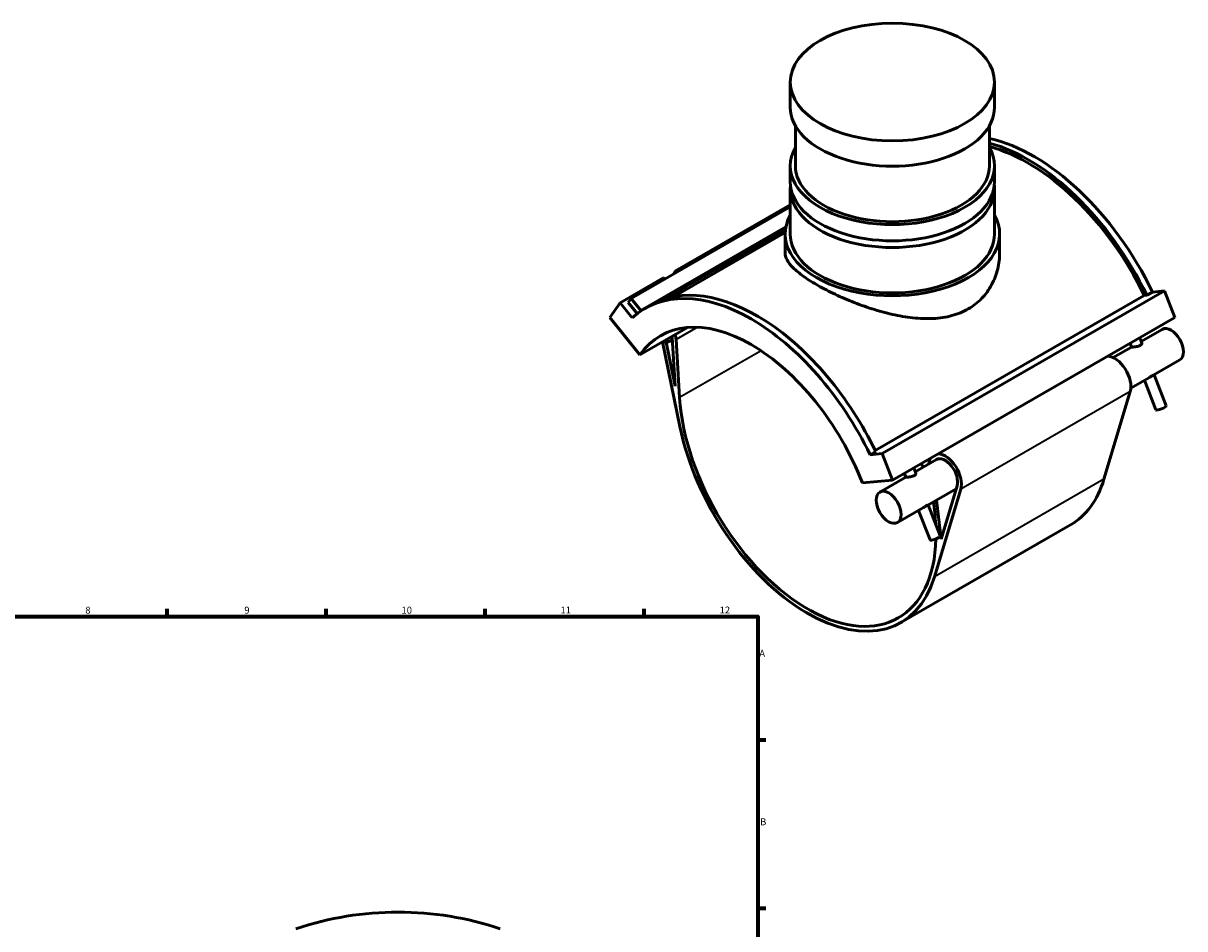
# Model space of a CAD drawing. Units: millimetres. Extents: x -15 to 1009, y -66 to 835.
# Drawn here: x 497 to 1009, y 436 to 835 of the extents above; entities that cross this region are included whole.
import ezdxf

# ---------------------------------------------------------------- set-up
doc = ezdxf.new("R2010")
doc.units = ezdxf.units.MM
for name, color, linetype, lineweight in [('Border (ANSI)', 7, 'Continuous', 70), ('Visible (ANSI)', 7, 'Continuous', 50), ('Visible Narrow (ANSI)', 7, 'Continuous', 35)]:
    doc.layers.add(name, color=color, linetype=linetype, lineweight=lineweight)
doc.styles.add('Note Text (ANSI)', font='tahoma.ttf')

# ---------------------------------------------------------------- blocks, each defined once
blk = doc.blocks.new('Borders Default Border')
at = {"layer": 'Border (ANSI)'}
for p, q in [((560.67, 574), (560.67, 577.45)), ((630.75, 574), (630.75, 577.45)), ((700.83, 574), (700.83, 577.45)), ((770.92, 574), (770.92, 577.45)), ((821, 519.75), (824.45, 519.75)), ((821, 445.5), (824.45, 445.5))]:
    blk.add_line(p, q, dxfattribs=at)
at = {"layer": 'Border (ANSI)', "flags": 128}
blk.add_lwpolyline([(20, 20), (20, 574), (821, 574), (821, 20), (20, 20)], dxfattribs=at)
at = {"layer": 'Border (ANSI)', "attachment_point": 7, "style": 'Note Text (ANSI)'}
for s, insert, char_height in [('8', (524.63, 574.33), 3.05), ('9', (594.7, 574.34), 3.05), ('10', (663.96, 574.34), 3.048), ('11', (734.04, 574.4), 3.048), ('12', (804.13, 574.4), 3.048), ('A', (821.63, 555.35), 3.05), ('B', (821.99, 481.1), 3.05)]:
    blk.add_mtext(s, dxfattribs=dict(at, insert=insert, char_height=char_height))

msp = doc.modelspace()

# ---------------------------------------------------------------- linework, layer by layer
at = {"layer": 'Visible (ANSI)'}
for p, q in [((835.267, 798.322), (835.267, 809.482)), ((925.267, 798.322), (925.267, 809.482)), ((837.517, 772.569), (837.517, 790.23)), ((923.017, 772.569), (923.017, 790.23)), ((835.267, 765.457), (835.267, 772.569)), ((925.267, 765.457), (925.267, 772.569)), ((835.267, 742.524), (835.267, 762.513)), ((925.267, 742.524), (925.267, 762.513)), ((765.114, 714.099), (835.267, 754.498)), ((835.267, 755.384), (784.666, 726.245)), ((769.352, 708.83), (833.335, 745.675)), ((833.032, 743.207), (783.884, 714.905)), ((833.145, 744.525), (789.151, 719.191)), ((833.017, 734.324), (833.017, 742.524)), ((927.517, 734.324), (927.517, 742.524)), ((779.575, 723.314), (760.342, 712.238)), ((780.063, 722.708), (779.575, 723.314)), ((783.624, 724.759), (784.666, 726.245)), ((784.666, 726.245), (785.154, 725.639)), ((785.685, 717.195), (780.028, 713.937)), ((785.685, 717.195), (789.151, 719.191)), ((786.597, 717.093), (786.796, 717.834)), ((1000.193, 717.45), (875.742, 645.784)), ((992.406, 715.531), (994.895, 716.964)), ((1000.193, 717.45), (994.895, 716.964)), ((1004.718, 705.781), (1000.193, 717.45)), ((755.816, 705.781), (760.342, 712.238)), ((760.342, 712.238), (765.639, 705.651)), ((763.89, 712.354), (765.114, 714.099)), ((767.817, 707.471), (763.89, 712.354)), ((765.114, 714.099), (769.352, 708.83)), ((872.724, 647.162), (991.268, 715.427)), ((991.268, 715.427), (992.406, 715.531)), ((769.352, 708.83), (769.004, 708.334)), ((771.213, 709.731), (773.702, 711.165)), ((755.816, 705.781), (769.052, 689.324)), ((769.052, 689.324), (789.947, 701.357)), ((1004.718, 705.781), (880.267, 634.115)), ((783.253, 696.876), (784.566, 675.47)), ((989.239, 696.868), (990.176, 694.453)), ((999.209, 700.522), (989.901, 695.162)), ((779.021, 694.973), (786.659, 657.681)), ((784.566, 675.47), (780.596, 694.847)), ((783.31, 695.945), (782.758, 695.627)), ((786.516, 670.439), (784.945, 696.045)), ((985.692, 692.739), (977.603, 688.08)), ((985.031, 694.444), (985.7, 692.718)), ((1006.948, 687.083), (995.449, 680.462)), ((993.556, 679.372), (985.342, 674.641)), ((991.365, 678.11), (996.411, 665.102)), ((995.574, 680.534), (1000.886, 666.837)), ((985.073, 673.152), (973.478, 634.473)), ((870.444, 645.298), (872.933, 646.731)), ((875.742, 645.784), (870.444, 645.298)), ((880.267, 634.115), (875.742, 645.784)), ((899.648, 643.189), (890.34, 637.829)), ((886.132, 635.405), (874.758, 628.856)), ((886.14, 635.384), (885.47, 637.111)), ((890.615, 637.12), (889.679, 639.534)), ((867.032, 632.902), (880.267, 634.115)), ((908.379, 630.321), (895.888, 623.129)), ((898.808, 591.473), (910.403, 630.152)), ((908.775, 631.645), (901.714, 608.089)), ((898.363, 624.554), (898.9, 620.021)), ((901.714, 608.089), (899.675, 625.309)), ((893.996, 622.039), (882.497, 615.417)), ((896.85, 607.768), (891.805, 620.777)), ((901.325, 609.504), (896.013, 623.201)), ((958.723, 614.338), (884.052, 571.338))]:
    msp.add_line(p, q, dxfattribs=at)
msp.add_arc((662.464, 302.372), 141.43, 71.4472, 108.5528, dxfattribs=at)
for centre, major_axis, ratio in [((880.267, 809.482), (-45, 0), 0.5758617), ((878.627, 622.136), (-3.869, 6.719), 0.5780931)]:
    msp.add_ellipse(centre, major_axis=major_axis, ratio=ratio, dxfattribs=at)
for centre, major_axis, ratio, start_param, end_param in [((880.267, 798.322), (-45, 0), 0.5758617, 0, 3.1415927), ((942.493, 700.078), (46.829, -81.32), 0.5780931, 1.4477596, 2.6560179), ((880.267, 772.569), (-45, 0), 0.5758617, 5.9656249, 9.7423384), ((940.004, 698.644), (46.829, -81.32), 0.5780931, 1.4477596, 2.6170028), ((940.004, 698.644), (-45.911, 79.726), 0.5780931, 4.5921066, 5.7638956), ((880.267, 772.569), (-42.75, 0), 0.5758617, 0, 3.1415927), ((880.267, 762.513), (-45, 0), 0.5758617, 6.226367, 9.4815963), ((880.267, 765.457), (-45, 0), 0.5758617, 0, 3.1415927), ((880.267, 742.524), (-47.25, 0), 0.5758617, 5.9733407, 9.7346226), ((880.267, 742.524), (-45, 0), 0.5758617, 0, 3.1415927), ((818.042, 628.411), (-46.829, 81.32), 0.5780931, 4.5893522, 6.4100895), ((820.531, 629.844), (-46.829, 81.32), 0.5780931, 4.5893522, 6.2831853), ((785.803, 720.201), (2.948, -2.066), 0.7877574, 5.1818259, 6.679384), ((818.042, 628.411), (-39.923, 69.327), 0.5780931, 4.4525233, 6.5469184), ((1003.078, 693.803), (-3.869, 6.719), 0.5780931, 3.1415927, 6.2831853), ((781.56, 697.707), (1.198, -2.08), 0.5780931, 0.8606903, 1.1308185), ((781.56, 697.707), (-2.395, 4.16), 0.5780931, 4.0022829, 4.4977858), ((978.188, 679.47), (-5.067, 8.799), 0.5780931, 3.6415356, 5.9400782), ((842.932, 642.744), (39.923, -69.327), 0.5780931, 4.0022829, 7.0409498), ((998.648, 665.969), (2.238, 0.868), 0.2096643, 3.1415927, 6.2831853), ((842.932, 642.744), (41.12, -71.406), 0.5780931, 4.1912367, 6.7831282), ((903.517, 636.47), (-5.067, 8.799), 0.5780931, 3.6415356, 5.9400782), ((917.602, 685.744), (39.923, -69.327), 0.5780931, 5.0448511, 5.0688644), ((903.517, 636.47), (-5.067, 8.799), 0.5780931, 0.3431071, 0.7018697), ((903.517, 636.47), (-3.869, 6.719), 0.5780931, 3.6415356, 6.2831853), ((917.602, 685.744), (41.12, -71.406), 0.5780931, 0, 0.4999429), ((842.932, 642.744), (39.923, -69.327), 0.5780931, 0.852873, 0.9331928), ((899.088, 608.636), (-2.238, -0.868), 0.2096643, 0, 3.1415927)]:
    msp.add_ellipse(centre, major_axis=major_axis, ratio=ratio, start_param=start_param, end_param=end_param, dxfattribs=at)
for points, knots in [([(833.017, 734.324), (833.017, 733.301), (833.292, 732.231), (834.46, 730.001), (835.355, 728.841), (837.742, 726.448), (839.238, 725.212), (842.725, 722.713), (844.716, 721.451), (848.996, 718.986), (851.406, 717.714), (856.624, 715.2), (859.432, 713.957), (865.256, 711.622), (868.276, 710.528), (874.323, 708.602), (877.35, 707.771), (883.194, 706.455), (886.223, 705.92), (892.267, 705.269), (895.282, 705.153), (901.097, 705.458), (903.901, 705.882), (909.119, 707.305), (911.531, 708.305), (913.678, 709.541)], [18.1914028, 18.1914028, 18.1914028, 18.1914028, 19.0992883, 19.0992883, 20.0071738, 20.0071738, 20.9150594, 20.9150594, 21.8229449, 21.8229449, 22.7308304, 22.7308304, 23.6387159, 23.6387159, 24.5466015, 24.5466015, 25.454487, 25.454487, 26.3651802, 26.3651802, 27.2758734, 27.2758734, 28.1865666, 28.1865666, 29.0972598, 29.0972598, 29.0972598, 29.0972598]), ([(913.678, 709.541), (915.825, 710.777), (917.817, 712.314), (921.302, 715.903), (922.794, 717.953), (925.178, 722.368), (926.072, 724.736), (927.241, 729.541), (927.517, 731.979), (927.517, 734.324)], [0, 0, 0, 0, 0.9106932, 0.9106932, 1.8213864, 1.8213864, 2.7320796, 2.7320796, 3.6427728, 3.6427728, 3.6427728, 3.6427728]), ([(778.919, 695.007), (779.113, 694.939), (779.306, 694.892), (779.915, 694.793), (780.305, 694.805), (781.215, 694.935), (781.701, 695.104), (782.366, 695.412), (782.564, 695.515), (782.758, 695.627)], [0.85221842, 0.85221842, 0.85221842, 0.85221842, 0.939271, 0.939271, 1.13547926, 1.13547926, 1.4378507, 1.4378507, 1.57079633, 1.57079633, 1.57079633, 1.57079633]), ([(989.496, 693.492), (989.281, 693.369), (989.009, 693.253), (988.415, 693.065), (988.094, 692.992), (987.501, 692.883), (987.188, 692.838), (986.628, 692.77), (986.38, 692.744), (986.009, 692.71), (985.861, 692.699), (985.731, 692.701), (985.705, 692.707), (985.701, 692.718)], [0, 0, 0, 0, 0.09106963, 0.09106963, 0.18213927, 0.18213927, 0.27317798, 0.27317798, 0.36421669, 0.36421669, 0.45525541, 0.45525541, 0.51001638, 0.51001638, 0.51001638, 0.51001638]), ([(990.175, 694.453), (990.191, 694.412), (990.199, 694.367), (990.194, 694.202), (990.135, 694.056), (989.894, 693.763), (989.711, 693.616), (989.496, 693.492)], [1.23844977, 1.23844977, 1.23844977, 1.23844977, 1.27472751, 1.27472751, 1.36579714, 1.36579714, 1.45686677, 1.45686677, 1.45686677, 1.45686677]), ([(993.556, 679.372), (993.693, 679.451), (993.831, 679.532), (994.237, 679.772), (994.495, 679.926), (994.71, 680.049)], [1.32056768, 1.32056768, 1.32056768, 1.32056768, 1.36579714, 1.36579714, 1.45686677, 1.45686677, 1.45686677, 1.45686677]), ([(994.71, 680.049), (994.924, 680.173), (995.122, 680.282), (995.341, 680.402), (995.402, 680.435), (995.448, 680.461)], [0, 0, 0, 0, 0.09106963, 0.09106963, 0.1362991, 0.1362991, 0.1362991, 0.1362991]), ([(890.614, 637.12), (890.631, 637.078), (890.638, 637.033), (890.633, 636.869), (890.575, 636.723), (890.333, 636.429), (890.15, 636.283), (889.721, 636.036), (889.448, 635.92), (888.854, 635.732), (888.533, 635.659), (887.94, 635.55), (887.628, 635.505), (887.067, 635.436), (886.82, 635.411), (886.448, 635.377), (886.301, 635.366), (886.17, 635.368), (886.145, 635.374), (886.14, 635.384)], [0.51001638, 0.51001638, 0.51001638, 0.51001638, 0.54629412, 0.54629412, 0.63736375, 0.63736375, 0.72843339, 0.72843339, 0.81950302, 0.81950302, 0.91057266, 0.91057266, 1.00161137, 1.00161137, 1.09265008, 1.09265008, 1.18368879, 1.18368879, 1.23844977, 1.23844977, 1.23844977, 1.23844977]), ([(893.996, 622.039), (894.133, 622.118), (894.271, 622.199), (894.676, 622.439), (894.934, 622.593), (895.364, 622.84), (895.561, 622.949), (895.781, 623.069), (895.841, 623.101), (895.887, 623.128)], [0.59213429, 0.59213429, 0.59213429, 0.59213429, 0.63736375, 0.63736375, 0.72843339, 0.72843339, 0.81950302, 0.81950302, 0.86473248, 0.86473248, 0.86473248, 0.86473248])]:
    msp.add_open_spline(points, degree=3, knots=knots, dxfattribs=at)
at = {"layer": 'Visible Narrow (ANSI)'}
for p, q in [((794.325, 701.447), (784.945, 696.045)), ((822.406, 691.107), (786.516, 670.439)), ((985.073, 673.152), (910.403, 630.152)), ((973.478, 634.473), (898.808, 591.473))]:
    msp.add_line(p, q, dxfattribs=at)
msp.add_ellipse((781.56, 697.707), major_axis=(1.198, -2.08), ratio=0.5780931, start_param=0, end_param=0.8606903, dxfattribs=at)

# ---------------------------------------------------------------- block references
msp.add_blockref('Borders Default Border', (0, 0))

doc.saveas('drawing.dxf')
